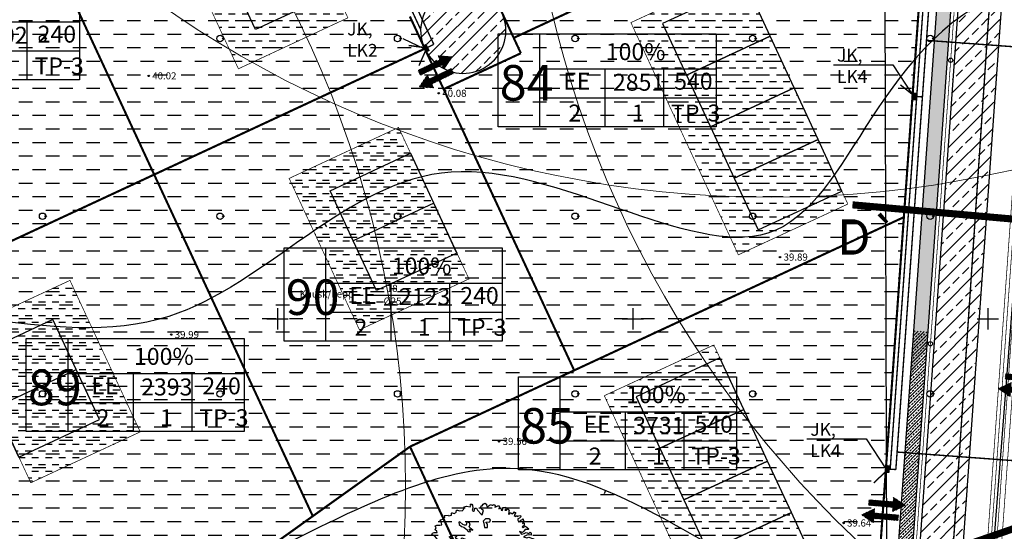
# Model space of a CAD drawing. Units: millimetres. Extents: x 545570 to 547568, y 6579842 to 6581051.
# Drawn here: x 546564 to 546702, y 6580320 to 6580392 of the extents above; entities that cross this region are included whole.
import ezdxf

# ---------------------------------------------------------------- set-up
doc = ezdxf.new("R2010")
doc.units = ezdxf.units.MM
doc.header["$LTSCALE"] = 0.5
doc.header["$PDMODE"] = 32
doc.header["$PDSIZE"] = 0.2
for name, pattern in [('ACAD_ISO02W100', [15, 12, -3]), ('ACAD_ISO03W100', [30, 12, -18]), ('ACAD_ISO10W100', [18, 12, -3, 0, -3]), ('kolvik', [1.25, 0.25, -1]), ('krkill', [2, 1, -1])]:
    doc.linetypes.add(name, pattern=pattern)
for name, color, linetype in [('+LIITUMISKILBID MÖLLUD', 240, 'Continuous'), ('+PR. GAAS', 130, 'G1'), ('-HOONESTUSALA', 7, 'Continuous'), ('-kergliiklustee', 7, 'Continuous'), ('-paarimelamumaa', 40, 'Continuous'), ('-poluhoone', 7, 'Continuous'), ('-PR. SIDE', 82, 'Side_1'), ('-PR. TANAVAVALG.', 1, 'PRvalgusti'), ('-PR.KANAL', 32, 'KANALISATSIOON_rajatav1'), ('-PR.MPKAABEL', 10, 'Kaabel_1'), ('-PR.VESI', 5, 'VEETRASS_rajatav1'), ('-ridaealmumaa', 24, 'Continuous'), ('-ROHEVÕRGUSTIK', 74, 'Continuous'), ('-UUSPOLUKRUNT', 240, 'Continuous'), ('AJILLUST', 7, 'Continuous'), ('ASKASVIT', 82, 'Continuous'), ('gaas', 4, 'Continuous'), ('Hights', 7, 'Continuous'), ('Isoh', 7, 'Continuous'), ('isoh1', 7, 'Continuous'), ('Nature', 7, 'Continuous'), ('Points', 7, 'Continuous'), ('puu', 7, 'Continuous'), ('Rohemaa raster', 92, 'Continuous'), ('SISSESÕIDUNOOLED', 7, 'Continuous'), ('tee', 2, 'Continuous'), ('tempel', 7, 'Continuous'), ('uus tee', 7, 'Continuous'), ('veekogu', 7, 'Continuous'), ('VK_D1', 100, 'KANALISATSIOON_drenaaz'), ('VK_Ks', 7, 'KANALISATSIOON_sadevesi'), ('VK_V1', 5, 'Continuous'), ('vork', 250, 'Continuous')]:
    doc.layers.add(name, color=color, linetype=linetype)
doc.layers.get('-ROHEVÕRGUSTIK').off()
doc.styles.add('ARIAL', font='ARIAL.TTF')
doc.styles.add('italicc', font='italicc.shx')
doc.styles.add('MERKA', font='ARIAL.TTF', dxfattribs={"height": 2.5})
doc.styles.add('ST', font='txt.shx')
doc.styles.add('swiss', font='swisscl.ttf', dxfattribs={"height": 1.6875})
doc.linetypes.add('G1', pattern='A,1,-0.5,["G1",MERKA,S=0.14,R=0,X=-0.15,Y=-0.14],-0.82,1', length=3.32)
doc.linetypes.add('Kaabel_1', pattern='A,10,-2,["W1",ST,S=1.5,R=0,X=0,Y=-0.75],-5,10', length=27)
doc.linetypes.add('KANALISATSIOON_drenaaz', pattern='A,12.7,-5.08,["D1",ARIAL,S=2.54,R=0,X=-2.54,Y=-1.27],-5.08', length=22.86)
doc.linetypes.add('KANALISATSIOON_rajatav1', pattern='A,12.7,-5.08,["K1",ARIAL,S=2.54,R=0,X=-2.54,Y=-1.27],-5.08', length=22.86)
doc.linetypes.add('KANALISATSIOON_sadevesi', pattern='A,12.7,-5.08,["Ks",ARIAL,S=2.54,R=0,X=-2.54,Y=-1.27],-5.08', length=22.86)
doc.linetypes.add('PRvalgusti', pattern='A,5,-1,["W1.1",Standard,S=1,R=0,X=-0.75,Y=-0.5],-2', length=8)
doc.linetypes.add('Side_1', pattern='A,10,-2,["S1",ST,S=1.5,R=0,X=0,Y=-0.75],-5,10', length=27)
doc.linetypes.add('VEETRASS_rajatav1', pattern='A,12.7,-5.08,["V1",ARIAL,S=2.54,R=0,X=-2.54,Y=-1.27],-5.08', length=22.86)
pattern_1 = [(45, (0, 0), (-0.449012806053, 0.449012806053), []), (45, (0.449, 0), (-0.449012806053, 0.449012806053), [0.3175, -0.15875])]

# ---------------------------------------------------------------- blocks, each defined once
blk = doc.blocks.new('16')
for p, q in [((0, 3), (0, -3)), ((-3, 0), (3, 0))]:
    blk.add_line(p, q)
blk = doc.blocks.new('kr')
at = {"layer": 'vork'}
blk.add_blockref('16', (0, 0), dxfattribs=at)
blk = doc.blocks.new('KM')
at = {"layer": 'puu'}
blk.add_circle((0, 0), 0.9, dxfattribs=at)
blk.add_point((0.9, 0), dxfattribs=at)
blk = doc.blocks.new('AS91015P')
at = {"layer": 'ASKASVIT'}
for p, q in [((-42, 0), (42, 0)), ((0, -42), (0, 42))]:
    blk.add_line(p, q, dxfattribs=at)
for points in [[(890, -19), (942, -59), (968, -84), (993, -73), (1015, -98), (986, -126), (954, -130), (932, -172), (903, -140), (868, -169), (858, -204), (932, -223), (915, -223), (950, -197), (982, -244), (968, -276), (929, -280), (897, -276), (878, -302), (861, -276), (832, -294), (843, -340), (890, -361), (900, -390), (929, -376), (925, -418), (907, -437), (871, -430), (839, -437), (804, -418), (786, -437), (782, -465), (743, -444), (708, -405), (654, -386), (608, -383), (569, -354), (586, -401), (647, -415), (625, -444), (647, -486), (672, -462), (721, -511), (750, -561), (797, -526), (814, -583), (779, -590), (743, -626), (761, -647), (721, -665), (701, -639), (679, -676), (629, -654), (593, -604), (547, -607), (540, -647), (579, -658), (637, -700), (611, -722), (633, -754), (625, -772), (579, -757), (576, -779), (586, -804), (561, -804), (532, -804), (519, -818), (494, -786), (487, -833), (512, -857), (473, -875), (458, -857), (412, -853), (390, -904), (416, -900), (422, -926), (369, -939), (355, -914), (316, -882), (298, -904), (279, -872), (251, -875), (251, -918), (291, -936), (269, -958), (237, -954), (215, -921), (183, -932), (159, -900), (119, -868), (141, -861), (112, -914), (62, -914), (48, -943), (73, -936), (90, -961), (80, -975), (-9, -1018), (-41, -971), (-45, -921), (-34, -900), (-62, -879), (-52, -836), (-66, -801), (-91, -779), (-109, -818), (-99, -861), (-134, -889), (-119, -911), (-105, -943), (-138, -1018), (-173, -982), (-202, -950), (-227, -971), (-251, -950), (-294, -978), (-330, -968), (-359, -926), (-330, -886), (-348, -847), (-330, -804), (-320, -772), (-340, -754), (-365, -804), (-387, -782), (-398, -808), (-391, -853), (-441, -853), (-490, -818), (-519, -853), (-541, -821), (-554, -793), (-590, -779), (-580, -757), (-586, -711), (-590, -686), (-580, -676), (-601, -651), (-644, -704), (-630, -737), (-694, -718), (-694, -676), (-726, -658), (-715, -619), (-690, -607), (-722, -575), (-758, -600), (-762, -600), (-782, -572), (-754, -547), (-782, -504), (-804, -508), (-822, -486), (-801, -476), (-797, -430), (-865, -447), (-865, -412), (-865, -376), (-886, -369), (-907, -354), (-911, -337), (-922, -280), (-932, -273), (-925, -265), (-904, -226), (-943, -216), (-961, -201), (-922, -180), (-886, -126), (-851, -126), (-804, -87), (-779, -112), (-779, -55), (-804, -27), (-840, -76), (-854, -55), (-897, -55), (-911, -87), (-947, -80), (-961, -66), (-1008, -37), (-976, -15), (-961, 37), (-1022, 52), (-1011, 109), (-964, 123), (-939, 116), (-925, 148), (-872, 155), (-865, 180), (-879, 202), (-911, 251), (-947, 263), (-968, 287), (-957, 316), (-925, 327), (-868, 330), (-872, 359), (-904, 391), (-886, 440), (-907, 476), (-875, 498), (-814, 491), (-775, 504), (-782, 548), (-819, 576), (-797, 612), (-743, 637), (-718, 676), (-726, 712), (-647, 719), (-644, 705), (-590, 715), (-590, 737), (-593, 765), (-583, 772), (-580, 772), (-541, 759), (-497, 783), (-501, 797), (-497, 833), (-476, 833), (-441, 815), (-376, 819), (-376, 830), (-359, 855), (-362, 872), (-352, 901), (-305, 922), (-237, 904), (-219, 944), (-237, 965), (-205, 965), (-191, 940), (-183, 875), (-195, 826), (-173, 808), (-151, 823), (-144, 872), (-116, 875), (-91, 830), (-26, 744), (-2, 722), (19, 819), (-9, 847), (-30, 887), (-26, 929), (-6, 926)], [(-6, 926), (12, 968), (48, 986), (77, 965), (77, 940), (84, 911), (102, 911), (134, 944), (176, 958), (183, 940), (201, 940), (223, 954), (244, 926), (240, 897), (255, 901), (294, 926), (319, 929), (326, 897), (316, 862), (355, 883), (358, 830), (387, 826), (394, 862), (394, 890), (433, 887), (444, 894), (451, 862), (433, 833), (461, 833), (490, 862), (512, 833), (505, 804), (505, 776), (500, 740), (526, 747), (540, 776), (565, 747), (597, 772), (608, 797), (618, 776), (643, 776), (625, 744), (608, 712), (640, 686), (654, 715), (665, 690), (697, 705), (729, 712), (736, 680), (711, 651), (682, 637), (682, 605), (697, 565), (711, 594), (740, 565), (740, 609), (768, 619), (775, 641), (786, 602), (797, 576), (775, 555), (772, 533), (800, 544), (804, 509), (804, 487), (782, 472), (765, 455), (782, 433), (804, 455), (826, 469), (861, 444), (893, 412), (878, 401), (822, 394), (793, 362), (772, 330), (711, 351), (750, 295), (804, 305), (843, 330), (890, 309), (915, 337), (939, 305), (939, 273), (897, 280), (854, 273), (790, 231), (854, 209), (890, 223), (964, 194), (982, 199), (993, 155), (954, 134), (907, 127), (893, 88), (861, 52), (897, 30), (964, 49), (993, 17), (971, -19), (936, -2), (890, -19)]]:
    blk.add_lwpolyline(points, dxfattribs=at)
for points in [[(-185, 382), (-208, 404), (-238, 434), (-253, 465), (-237, 494), (-245, 547), (-298, 569), (-305, 532), (-312, 495), (-342, 494), (-372, 509), (-432, 569), (-454, 562), (-447, 509), (-402, 465), (-357, 450), (-320, 412), (-305, 397), (-275, 352), (-237, 345), (-230, 352), (-253, 404)], [(59, 633), (17, 581), (28, 538), (38, 443), (101, 443), (101, 517), (69, 559), (144, 570), (154, 612), (122, 633)], [(-589, 158), (-615, 222), (-640, 234), (-563, 273), (-487, 247), (-525, 209), (-435, 158), (-385, 209), (-320, 171), (-448, 132), (-525, 145)], [(-611, -76), (-640, -106), (-655, -166), (-700, -166), (-730, -151), (-760, -166), (-760, -211), (-700, -225), (-611, -225), (-596, -286), (-626, -300), (-565, -330), (-506, -271), (-506, -196), (-536, -151), (-491, -136), (-446, -76), (-521, -61), (-580, -61)], [(662, -181), (630, -181), (587, -181), (556, -170), (545, -138), (503, -106), (450, -128), (471, -159), (492, -191), (471, -213), (439, -223), (355, -223), (345, -244), (387, -275), (450, -275), (492, -254), (545, -254), (566, -254), (619, -265), (651, -244), (651, -234), (598, -213)], [(-416, -540), (-431, -525), (-461, -525), (-476, -555), (-491, -599), (-476, -614), (-416, -614), (-401, -570), (-342, -570), (-327, -525), (-371, -495)], [(-4, -619), (9, -555), (-16, -491), (9, -465), (34, -453), (47, -517), (111, -568), (150, -504), (201, -542), (150, -580), (111, -619), (137, -670), (150, -708), (47, -708), (34, -632)]]:
    blk.add_lwpolyline(points, close=True, dxfattribs=at)
blk = doc.blocks.new('PUU3')
at = {"layer": 'AJILLUST'}
blk.add_blockref('AS91015P', (3, 1), dxfattribs=at)
blk = doc.blocks.new('SISSESÕIDUNOOLED')
at = {"layer": 'SISSESÕIDUNOOLED', "ltscale": 1.5}
h = blk.add_hatch(dxfattribs=at)
h.set_pattern_fill('ANSI37', color=2, scale=0.05, style=0)
h.set_pattern_definition([(45, (0, 0), (-0.1122532015134, 0.1122532015134), []), (135, (0, 0), (-0.1122532015134, -0.1122532015134), [])])
h.paths.add_polyline_path([(545882.8, 6580511.71), (545883.58, 6580511.71), (545882.32, 6580513.89), (545881.07, 6580511.71), (545881.85, 6580511.71), (545881.85, 6580507.42), (545882.8, 6580507.42)])
h.paths.add_polyline_path([(545885.05, 6580512.81), (545884.1, 6580512.81), (545884.1, 6580508.52), (545883.32, 6580508.52), (545884.58, 6580506.35), (545885.83, 6580508.52), (545885.05, 6580508.52)])
at = {"layer": 'SISSESÕIDUNOOLED', "ltscale": 1.5, "const_width": 0.1}
for points in [[(545881.85, 6580507.42), (545881.85, 6580511.71), (545881.07, 6580511.71), (545882.32, 6580513.89), (545883.58, 6580511.71), (545882.8, 6580511.71), (545882.8, 6580507.42), (545881.85, 6580507.42)], [(545884.1, 6580512.81), (545884.1, 6580508.52), (545883.32, 6580508.52), (545884.58, 6580506.35), (545885.83, 6580508.52), (545885.05, 6580508.52), (545885.05, 6580512.81), (545884.1, 6580512.81)]]:
    blk.add_lwpolyline(points, dxfattribs=at)

msp = doc.modelspace()

# ---------------------------------------------------------------- hatches: boundary and pattern name
at = {"layer": '-kergliiklustee', "ltscale": 1.5}
h = msp.add_hatch(dxfattribs=at)
h.set_pattern_fill('ANSI33', color=30, scale=0.1, style=0)
h.set_pattern_definition(pattern_1)
h.paths.add_polyline_path([(546692.32, 6580451.63), (546691.19, 6580449.51), (546695.78, 6580441, -0.142413), (546696.07, 6580439.63), (546695.15, 6580426.71), (546697.47, 6580431.05), (546698.06, 6580439.34, 0.142413), (546697.47, 6580442.07)])
h.paths.add_polyline_path([(546698.09, 6580425.74), (546698.06, 6580425.74, -0.404934), (546697.16, 6580426.81), (546697.47, 6580431.05), (546695.15, 6580426.71), (546693.47, 6580403.2), (546695.79, 6580407.54), (546696.84, 6580422.32, -0.414214), (546697.91, 6580423.24)])
h.paths.add_polyline_path([(546695.79, 6580407.54), (546693.47, 6580403.2), (546691.31, 6580372.9), (546693.63, 6580377.24)])
h.paths.add_polyline_path([(546693.63, 6580377.24), (546691.31, 6580372.9), (546689.09, 6580341.79), (546691.41, 6580346.13)])
h = msp.add_hatch(dxfattribs=at)
h.set_pattern_fill('ANSI33', color=30, scale=0.1, style=0)
h.set_pattern_definition(pattern_1)
h.paths.add_polyline_path([(546691.55, 6580348.18), (546689.56, 6580348.33), (546688.11, 6580328.09, 0.004681), (546689.97, 6580325.98)])
h = msp.add_hatch(dxfattribs=at)
h.set_pattern_fill('ANSI33', color=30, scale=0.1, style=0)
h.set_pattern_definition(pattern_1)
edge = h.paths.add_edge_path()
edge.add_arc((546801.68, 6580426.08), 150, 220.7898, 221.8626, ccw=False)
edge.add_line((546688.11, 6580328.09), (546687.83, 6580324.14))
edge.add_line((546687.83, 6580324.14), (546688.39, 6580323.75))
edge.add_line((546688.39, 6580323.75), (546687.78, 6580323.46))
edge.add_line((546687.78, 6580323.46), (546686.62, 6580307.17))
edge.add_line((546686.62, 6580307.17), (546686.62, 6580306.7))
edge.add_spline(control_points=[(546686.62, 6580306.7), (546687.26, 6580306.53), (546687.91, 6580306.37), (546688.56, 6580306.22)], knot_values=[589.91297, 589.91297, 589.91297, 589.91297, 591.906183, 591.906183, 591.906183, 591.906183], degree=3, periodic=0)
edge.add_line((546688.56, 6580306.22), (546689.97, 6580325.98))
edge = h.paths.add_edge_path()
edge.add_spline(control_points=[(546688.56, 6580306.22), (546687.91, 6580306.37), (546687.26, 6580306.53), (546686.62, 6580306.7)], knot_values=[589.91297, 589.91297, 589.91297, 589.91297, 591.906183, 591.906183, 591.906183, 591.906183], degree=3, periodic=0)
edge.add_line((546686.62, 6580306.7), (546686.62, 6580304.7))
edge.add_spline(control_points=[(546686.62, 6580304.7), (546687.09, 6580304.64), (546687.55, 6580304.58), (546688.02, 6580304.52)], knot_values=[397.997509, 397.997509, 397.997509, 397.997509, 399.414685, 399.414685, 399.414685, 399.414685], degree=3, periodic=0)
edge.add_line((546688.02, 6580304.52), (546688.45, 6580304.67))
edge.add_line((546688.45, 6580304.67), (546688.56, 6580306.22))
edge = h.paths.add_edge_path()
edge.add_spline(control_points=[(546688.43, 6580304.47), (546688.29, 6580304.49), (546688.16, 6580304.5), (546688.02, 6580304.52)], knot_values=[399.414685, 399.414685, 399.414685, 399.414685, 399.829788, 399.829788, 399.829788, 399.829788], degree=3, periodic=0)
edge.add_line((546688.02, 6580304.52), (546686.62, 6580304.04))
edge.add_line((546686.62, 6580304.04), (546686.62, 6580301.87))
edge.add_arc((546703.05, 6580290.47), 20, 137.071, 145.2296, ccw=False)
edge.add_line((546688.4, 6580304.09), (546688.43, 6580304.47))
at = {"layer": '-paarimelamumaa', "ltscale": 1.5}
h = msp.add_hatch(dxfattribs=at)
h.set_pattern_fill('DASH', color=256, scale=0.6, style=0)
h.paths.add_polyline_path([(546648.15, 6580445.42), (546614.54, 6580429.79), (546633.25, 6580389.53), (546666.86, 6580405.15)])
h = msp.add_hatch(dxfattribs=at)
h.set_pattern_fill('DASH', color=256, scale=0.6, style=0)
h.paths.add_polyline_path([(546603.66, 6580424.74), (546565.54, 6580407.02), (546582.61, 6580370.3), (546620.72, 6580388.01), (546618.62, 6580392.54)])
h = msp.add_hatch(dxfattribs=at)
h.set_pattern_fill('DASH', color=256, scale=0.3, style=0)
h.paths.add_polyline_path([(546599.98, 6580413.66), (546584.57, 6580406.49), (546594.47, 6580385.18), (546609.89, 6580392.35)])
h = msp.add_hatch(dxfattribs=at)
h.set_pattern_fill('DASH', color=256, scale=0.6, style=0)
h.paths.add_polyline_path([(546565.54, 6580407.02), (546527.42, 6580389.3), (546544.49, 6580352.58), (546582.61, 6580370.3)])
h = msp.add_hatch(dxfattribs=at)
h.set_pattern_fill('DASH', color=256, scale=0.6, style=0)
h.paths.add_polyline_path([(546620.72, 6580388.01), (546582.61, 6580370.3), (546604.95, 6580322.24), (546618.64, 6580332.02), (546641.76, 6580342.75)])
h = msp.add_hatch(dxfattribs=at)
h.set_pattern_fill('DASH', color=256, scale=0.3, style=0)
h.set_pattern_definition([(0, (17.0496, -36.7319), (0.9525, 0.9525), [0.9525, -0.9525])])
h.paths.add_polyline_path([(546617.03, 6580376.93), (546601.62, 6580369.76), (546611.52, 6580348.45), (546626.94, 6580355.62)])
h = msp.add_hatch(dxfattribs=at)
h.set_pattern_fill('DASH', color=256, scale=0.6, style=0)
h.paths.add_polyline_path([(546582.61, 6580370.3), (546544.49, 6580352.58), (546570.15, 6580297.38), (546604.95, 6580322.24)])
h = msp.add_hatch(dxfattribs=at)
h.set_pattern_fill('DASH', color=256, scale=0.3, style=0)
h.set_pattern_definition([(0, (17.0695, -36.7227), (0.9525, 0.9525), [0.9525, -0.9525])])
h.paths.add_polyline_path([(546570.75, 6580355.41), (546555.33, 6580348.25), (546565.24, 6580326.94), (546580.65, 6580334.1)])
at = {"layer": '-ridaealmumaa', "ltscale": 1.5}
h = msp.add_hatch(dxfattribs=at)
h.set_pattern_fill('DASH', color=256, scale=0.6, style=0)
h.paths.add_polyline_path([(546691.38, 6580409.03), (546684.7, 6580405.92), (546681.83, 6580412.11), (546633.25, 6580389.53), (546634.25, 6580387.37), (546623.37, 6580382.32), (546641.76, 6580342.75), (546688.19, 6580364.31), (546689.05, 6580376.33)])
h = msp.add_hatch(dxfattribs=at)
h.set_pattern_fill('DASH', color=256, scale=0.3, style=0)
h.paths.add_polyline_path([(546665.18, 6580398.82), (546649.75, 6580391.68), (546664.88, 6580359.01), (546680.3, 6580366.15)])
h = msp.add_hatch(dxfattribs=at)
h.set_pattern_fill('DASH', color=256, scale=0.6, style=0)
h.paths.add_polyline_path([(546685.91, 6580332.42), (546688.19, 6580364.31), (546618.64, 6580332.02), (546645.19, 6580274.9), (546683.06, 6580292.43)])
h = msp.add_hatch(dxfattribs=at)
h.set_pattern_fill('DASH', color=256, scale=0.3, style=0)
h.paths.add_polyline_path([(546661.43, 6580346.33), (546646, 6580339.19), (546661.13, 6580306.52), (546676.56, 6580313.66)])
at = {"layer": 'Rohemaa raster', "ltscale": 1.5}
h = msp.add_hatch(dxfattribs=at)
h.set_pattern_fill('DASH', color=256, scale=0.6, style=0)
h.paths.add_polyline_path([(546618.64, 6580332.02), (546570.15, 6580297.38), (546571.31, 6580294.88), (546558.1, 6580288.77), (546544.5, 6580279.06), (546556.56, 6580252.96), (546637.91, 6580290.56)])
at = {"layer": 'uus tee', "ltscale": 1.5}
h = msp.add_hatch(dxfattribs=at)
h.set_pattern_fill('ANSI33', color=253, scale=0.4, style=0)
h.paths.add_polyline_path([(546593.3, 6580466.23, -0.087836), (546592.94, 6580467.58), (546572.47, 6580467.58), (546570.24, 6580466.54), (546570.24, 6580459.93), (546582.91, 6580465.81, -0.414214), (546588.22, 6580463.87), (546600.18, 6580438.14), (546605.19, 6580440.66)])
h.paths.add_polyline_path([(546605.19, 6580440.66), (546600.18, 6580438.14), (546606.65, 6580424.23), (546612.82, 6580424.23)])
h.paths.add_polyline_path([(546612.82, 6580424.23), (546606.65, 6580424.23), (546620.93, 6580393.5, 0.220196), (546620.51, 6580388.48), (546620.94, 6580387.55, 0.268747), (546626.14, 6580384.54, 1.000007), (546626.14, 6580396.54, 0.018411), (546625.7, 6580396.52)])
h = msp.add_hatch(dxfattribs=at)
h.set_pattern_fill('ANSI33', color=253, scale=0.4, style=0)
h.paths.add_polyline_path([(546703.84, 6580422, -0.065777), (546704.05, 6580423.03), (546696.95, 6580409.71), (546694.78, 6580379.41), (546701.73, 6580392.43)])
h.paths.add_polyline_path([(546701.73, 6580392.43), (546694.78, 6580379.41), (546692.56, 6580348.3), (546699.51, 6580361.33)])
h.paths.add_polyline_path([(546699.51, 6580361.33), (546692.56, 6580348.3), (546691.13, 6580328.22), (546696.96, 6580325.7)])
edge = h.paths.add_edge_path()
edge.add_line((546688.55, 6580292.04), (546694.64, 6580291.6))
edge.add_line((546694.64, 6580291.6), (546695.39, 6580302.21))
edge.add_arc((546699.34, 6580302.84), 4, 175.9166, 189.0829, ccw=False)
edge.add_line((546695.35, 6580303.13), (546696.96, 6580325.7))
edge.add_line((546696.96, 6580325.7), (546691.13, 6580328.22))
edge.add_line((546691.13, 6580328.22), (546688.55, 6580292.04))

# ---------------------------------------------------------------- linework, layer by layer
at = {"layer": '+LIITUMISKILBID MÖLLUD', "ltscale": 1.5}
for p, q in [((546617.63, 6580389.45), (546620.7, 6580388)), ((546678.29, 6580385.76), (546686.62, 6580385.76)), ((546686.62, 6580385.76), (546689.42, 6580381.54)), ((546674.53, 6580333.12), (546682.86, 6580333.12)), ((546682.86, 6580333.12), (546685.66, 6580328.9))]:
    msp.add_line(p, q, dxfattribs=at)
at = {"layer": '+LIITUMISKILBID MÖLLUD', "ltscale": 1.5, "const_width": 0.2}
for points in [[(546621.01, 6580388.13), (546621.97, 6580388.61)], [(546689.73, 6580381.29), (546690.8, 6580381.23)], [(546685.99, 6580328.86), (546687.06, 6580328.8)]]:
    msp.add_lwpolyline(points, dxfattribs=at)
at = {"layer": '+PR. GAAS', "linetype": 'G1', "ltscale": 6, "const_width": 0.1}
msp.add_lwpolyline([(546694.48, 6580241.76), (546708.85, 6580443.09)], dxfattribs=at)
at = {"layer": '-HOONESTUSALA', "linetype": 'ACAD_ISO10W100', "ltscale": 0.5, "const_width": 0.1}
for points in [[(546599.98, 6580413.66), (546609.89, 6580392.35), (546594.47, 6580385.18), (546584.57, 6580406.49), (546599.98, 6580413.66)], [(546665.18, 6580398.82), (546649.75, 6580391.68), (546664.88, 6580359.01), (546680.3, 6580366.15)], [(546666.02, 6580397.01), (546665.18, 6580398.82), (546680.3, 6580366.15)], [(546617.03, 6580376.93), (546626.94, 6580355.62), (546611.52, 6580348.45), (546601.62, 6580369.76), (546617.03, 6580376.93)], [(546555.33, 6580348.25), (546565.24, 6580326.94), (546580.65, 6580334.1), (546570.75, 6580355.41), (546555.33, 6580348.25)], [(546661.43, 6580346.33), (546646, 6580339.19), (546661.13, 6580306.52), (546676.56, 6580313.66)], [(546662.27, 6580344.52), (546661.43, 6580346.33), (546676.56, 6580313.66)]]:
    msp.add_lwpolyline(points, dxfattribs=at)
at = {"layer": '-kergliiklustee', "ltscale": 1.5}
for points in [[(546592.91, 6580467.15), (546662.6, 6580499.55, -0.396901), (546664.55, 6580498.9), (546695.78, 6580441, -0.142413), (546696.07, 6580439.63), (546686.18, 6580300.98)], [(546697.94, 6580423.24, 0.423554), (546696.84, 6580422.32), (546688.35, 6580303.39)]]:
    msp.add_lwpolyline(points, format="xyb", dxfattribs=at)
at = {"layer": '-poluhoone', "ltscale": 8}
for points in [[(546608.2, 6580395.97), (546604.94, 6580403), (546593.6, 6580397.73), (546590.33, 6580404.76), (546601.67, 6580410.03), (546608.2, 6580395.97), (546596.87, 6580390.71), (546593.6, 6580397.73)], [(546608.2, 6580395.97), (546604.94, 6580403), (546593.6, 6580397.73), (546590.33, 6580404.76), (546601.67, 6580410.03), (546608.2, 6580395.97), (546596.87, 6580390.71), (546593.6, 6580397.73)], [(546625.25, 6580359.24), (546621.98, 6580366.27), (546610.65, 6580361), (546607.38, 6580368.03), (546618.72, 6580373.3), (546625.25, 6580359.24), (546613.92, 6580353.97), (546610.65, 6580361)], [(546563.55, 6580330.56), (546560.28, 6580337.59), (546571.62, 6580342.86), (546568.35, 6580349.89), (546557.02, 6580344.62), (546563.55, 6580330.56), (546574.89, 6580335.83), (546571.62, 6580342.86)]]:
    msp.add_lwpolyline(points, dxfattribs=at)
for points in [[(546657.58, 6580384.28), (546669.38, 6580389.75), (546666.02, 6580397.01), (546654.22, 6580391.54)], [(546660.94, 6580377.02), (546672.74, 6580382.49), (546669.38, 6580389.75), (546657.58, 6580384.28)], [(546664.3, 6580369.77), (546676.1, 6580375.23), (546672.74, 6580382.49), (546660.94, 6580377.02)], [(546667.67, 6580362.51), (546679.46, 6580367.97), (546676.1, 6580375.23), (546664.3, 6580369.77)], [(546653.83, 6580331.79), (546665.63, 6580337.26), (546662.27, 6580344.52), (546650.47, 6580339.05)], [(546657.2, 6580324.53), (546668.99, 6580330), (546665.63, 6580337.26), (546653.83, 6580331.79)], [(546660.56, 6580317.27), (546672.35, 6580322.74), (546668.99, 6580330), (546657.2, 6580324.53)], [(546663.92, 6580310.01), (546675.71, 6580315.48), (546672.35, 6580322.74), (546660.56, 6580317.27)]]:
    msp.add_lwpolyline(points, close=True, dxfattribs=at)
at = {"layer": '-PR. SIDE', "const_width": 0.2}
for points in [[(546611.19, 6580594.42), (546694.19, 6580439.94), (546686.26, 6580328.85)], [(546586.88, 6580462.26), (546620.15, 6580390.68)]]:
    msp.add_lwpolyline(points, dxfattribs=at)
at = {"layer": '-PR. TANAVAVALG.', "linetype": 'PRvalgusti', "const_width": 0.1}
msp.add_lwpolyline([(546688.88, 6580303.68), (546698.67, 6580440.9)], dxfattribs=at)
at = {"layer": '-PR. TANAVAVALG.', "ltscale": 1.5}
for centre in [(546694.78, 6580386.39), (546691.93, 6580346.49)]:
    msp.add_circle(centre, 0.3, dxfattribs=at)
at = {"layer": '-PR.KANAL', "linetype": 'KANALISATSIOON_rajatav1', "const_width": 0.1}
msp.add_lwpolyline([(546700.2, 6580293.79), (546710.43, 6580437.03)], dxfattribs=at)
at = {"layer": '-PR.MPKAABEL', "linetype": 'Kaabel_1', "ltscale": 0.9, "const_width": 0.2}
for points in [[(546611.89, 6580594.82), (546695.01, 6580440.12), (546687.06, 6580328.8)], [(546587.27, 6580463.32), (546621.99, 6580388.62)], [(546703.5, 6580330.06), (546687.24, 6580331.26)]]:
    msp.add_lwpolyline(points, dxfattribs=at)
at = {"layer": '-PR.MPKAABEL', "ltscale": 1.5}
for points, const_width in [([(546621.25, 6580387.64), (546620.76, 6580388.62)], 0.4), ([(546707.64, 6580387.99), (546691.38, 6580389.18)], 0.2), ([(546621.01, 6580388.13), (546618.45, 6580388.46)], 0.2), ([(546621.01, 6580388.13), (546619.9, 6580385.62)], 0.2), ([(546689.73, 6580381.29), (546687.7, 6580382.93)], 0.2), ([(546689.71, 6580380.74), (546689.76, 6580381.84)], 0.4), ([(546685.96, 6580328.31), (546686.01, 6580329.41)], 0.4), ([(546685.99, 6580328.86), (546683.95, 6580326.91)], 0.2)]:
    msp.add_lwpolyline(points, dxfattribs=dict(at, const_width=const_width))
at = {"layer": '-PR.VESI', "linetype": 'VEETRASS_rajatav1', "const_width": 0.1}
msp.add_lwpolyline([(546709.36, 6580443.2), (546694.17, 6580230.36), (546957.64, 6580237.55)], dxfattribs=at)
at = {"layer": '-UUSPOLUKRUNT', "ltscale": 8, "const_width": 0.3}
for points in [[(546634.25, 6580387.37), (546597.47, 6580466.52)], [(546604.95, 6580322.24), (546548.47, 6580443.74)], [(546683.06, 6580292.43), (546685.91, 6580332.42), (546689.05, 6580376.33), (546693.58, 6580439.81)], [(546633.25, 6580389.53), (546691.94, 6580416.81)], [(546618.62, 6580392.54), (546641.76, 6580342.75)], [(546544.49, 6580352.58), (546620.7, 6580388)], [(546634.25, 6580387.37), (546623.37, 6580382.32)], [(546618.64, 6580332.02), (546688.19, 6580364.31)], [(546618.64, 6580332.02), (546544.5, 6580279.06)], [(546618.64, 6580332.02), (546645.19, 6580274.9)]]:
    msp.add_lwpolyline(points, dxfattribs=at)
at = {"layer": '-UUSPOLUKRUNT', "color": 250, "linetype": 'ACAD_ISO02W100', "ltscale": 1.5, "const_width": 1}
msp.add_lwpolyline([(546680.95, 6580366.04), (546713.7, 6580363.14)], dxfattribs=at)
at = {"layer": 'gaas', "linetype": 'ACAD_ISO02W100', "ltscale": 5, "const_width": 1}
msp.add_lwpolyline([(546166.06, 6580138.17), (546559.79, 6580270.85), (547082.27, 6580451.13), (547177.09, 6580458.04)], dxfattribs=at)
at = {"layer": 'Isoh', "color": 7}
msp.add_line((546646.18, 6580325.85), (546645.96, 6580325.4), dxfattribs=at)
for points, knots in [([(546785.58, 6580463.68), (546779.7, 6580463.48), (546759.89, 6580461.52), (546728.63, 6580475.1), (546689.51, 6580463.47), (546660.84, 6580434.56), (546622.86, 6580400.55), (546573.87, 6580415.48), (546543.76, 6580391.76), (546513.4, 6580388.93), (546492.2, 6580392.21), (546471.45, 6580391.58), (546467.13, 6580369.32), (546446.51, 6580350.16), (546422.58, 6580356.05), (546399.21, 6580353.48), (546397.21, 6580333.08), (546387.53, 6580328.43), (546383.74, 6580326.87)], [302.995088, 302.995088, 302.995088, 302.995088, 320.561608, 364.302485, 398.611801, 435.152265, 487.52744, 538.890772, 567.981348, 596.498339, 626.480988, 635.659655, 652.959711, 683.894605, 709.159681, 725.234759, 745.541955, 757.452745, 757.452745, 757.452745, 757.452745]), ([(546770.98, 6580301.67), (546768.74, 6580301.54), (546749.2, 6580300.39), (546716.88, 6580301.96), (546671.78, 6580307.27), (546638.14, 6580336.99), (546600.43, 6580317.78), (546567.95, 6580302.55), (546532.79, 6580284.05), (546488.92, 6580271.13), (546446.75, 6580289.67), (546427.04, 6580270.78), (546420.62, 6580266.27)], [507.119639, 507.119639, 507.119639, 507.119639, 513.988543, 566.915838, 602.838208, 650.135082, 682.256485, 718.40593, 760.765614, 800.56291, 853.441415, 876.3226, 876.3226, 876.3226, 876.3226])]:
    msp.add_open_spline(points, degree=3, knots=knots, dxfattribs=at)
at = {"layer": 'isoh1', "color": 7}
msp.add_line((546606.59, 6580363.36), (546606.86, 6580362.94), dxfattribs=at)
msp.add_open_spline([(546784.19, 6580430.72), (546781.93, 6580431.58), (546768.06, 6580437.61), (546752.18, 6580458.97), (546711.16, 6580457.98), (546711.07, 6580432.45), (546704.14, 6580412.95), (546734.52, 6580399.91), (546685.16, 6580399.72), (546678.66, 6580344), (546621.11, 6580384.67), (546585.24, 6580337.24), (546531.85, 6580362.31), (546496.16, 6580325.56), (546451.98, 6580315.14), (546412.1, 6580329.48), (546396.19, 6580315.37), (546392.55, 6580311.06)], degree=3, knots=[287.545599, 287.545599, 287.545599, 287.545599, 294.922371, 334.242055, 364.707953, 383.504408, 402.610042, 420.431886, 440.204038, 490.51461, 535.935467, 580.597584, 633.254841, 677.258694, 718.643992, 767.450948, 783.989184, 783.989184, 783.989184, 783.989184], dxfattribs=at)
at = {"layer": 'Nature', "color": 7}
msp.add_line((546612.8, 6580353.32), (546620.77, 6580353.32), dxfattribs=at)
at = {"layer": 'Nature', "color": 7, "linetype": 'kolvik'}
msp.add_spline([(546428.43, 6580361.09), (546425.83, 6580346.84), (546434.83, 6580296.7), (546422.59, 6580252.92), (546449.65, 6580231.67), (546481.87, 6580247.77), (546521.82, 6580271.59), (546599.14, 6580285.75), (546619.76, 6580297.98), (546668.09, 6580306.35), (546698.38, 6580303.13)], degree=3, dxfattribs=at)
at = {"layer": 'Points', "color": 7}
for p in [(546581.84, 6580384.19), (546622.69, 6580381.74), (546670.75, 6580358.69), (546585.01, 6580347.79), (546631.19, 6580332.76), (546679.69, 6580321.28)]:
    msp.add_point(p, dxfattribs=at)
at = {"layer": 'tee', "color": 7, "linetype": 'krkill'}
msp.add_open_spline([(546418.44, 6580375.37), (546419.64, 6580377.09), (546420.84, 6580378.8), (546423.03, 6580382.02), (546424.02, 6580383.52), (546425.65, 6580386.16), (546426.32, 6580387.28), (546427.58, 6580389.55), (546428.19, 6580390.69), (546429.95, 6580394.18), (546431.05, 6580396.57), (546432.81, 6580400.45), (546433.47, 6580401.91), (546434.56, 6580404.27), (546434.97, 6580405.16), (546435.82, 6580406.94), (546436.27, 6580407.84), (546437.68, 6580410.48), (546438.72, 6580412.19), (546440.62, 6580414.53), (546441.33, 6580415.29), (546442.64, 6580416.45), (546443.22, 6580416.89), (546444.42, 6580417.68), (546445.06, 6580418.03), (546447.68, 6580419.26), (546449.83, 6580419.8), (546453.3, 6580420.33), (546454.59, 6580420.45), (546459.32, 6580420.73), (546462.67, 6580420.62), (546469.22, 6580420.33), (546472.41, 6580420.14), (546476.98, 6580420.17), (546478.43, 6580420.22), (546481, 6580420.45), (546482.13, 6580420.6), (546484.39, 6580421), (546485.52, 6580421.25), (546488.91, 6580422.12), (546491.19, 6580422.85), (546495.18, 6580424.23), (546496.88, 6580424.86), (546499.96, 6580425.96), (546501.33, 6580426.44), (546504.07, 6580427.36), (546505.44, 6580427.8), (546509.56, 6580429.08), (546512.3, 6580429.87), (546518.98, 6580431.72), (546522.9, 6580432.75), (546529.32, 6580434.5), (546531.82, 6580435.2), (546536.39, 6580436.57), (546538.47, 6580437.23), (546542.14, 6580438.48), (546543.73, 6580439.06), (546546.91, 6580440.28), (546548.49, 6580440.93), (546553.21, 6580442.91), (546556.35, 6580444.3), (546561.31, 6580446.45), (546563.12, 6580447.22), (546567.94, 6580449.17), (546570.95, 6580450.3), (546576.98, 6580452.49), (546579.99, 6580453.56), (546585.58, 6580455.63), (546588.16, 6580456.62), (546593.26, 6580458.74), (546595.78, 6580459.87), (546603.23, 6580463.48), (546608.05, 6580466.19), (546614.32, 6580470.32), (546615.97, 6580471.47), (546619.21, 6580473.85), (546620.8, 6580475.09), (546625.52, 6580478.89), (546628.59, 6580481.54), (546632.06, 6580484.56), (546632.45, 6580484.9), (546633.04, 6580485.39)], degree=3, knots=[0, 0, 0, 0, 6.242534, 6.242534, 11.700272, 11.700272, 15.71157, 15.71157, 19.722868, 19.722868, 27.745464, 27.745464, 32.467323, 32.467323, 35.265321, 35.265321, 38.063319, 38.063319, 43.659314, 43.659314, 46.624806, 46.624806, 48.669292, 48.669292, 50.713777, 50.713777, 56.88748, 56.88748, 60.48248, 60.48248, 70.175779, 70.175779, 79.869079, 79.869079, 84.416203, 84.416203, 88.038163, 88.038163, 91.660124, 91.660124, 98.904045, 98.904045, 104.289749, 104.289749, 108.557281, 108.557281, 112.824814, 112.824814, 121.359879, 121.359879, 133.58083, 133.58083, 141.388098, 141.388098, 147.974646, 147.974646, 153.124935, 153.124935, 158.275224, 158.275224, 168.575802, 168.575802, 174.45441, 174.45441, 184.05786, 184.05786, 193.66131, 193.66131, 201.99388, 201.99388, 210.32645, 210.32645, 226.991591, 226.991591, 233.095507, 233.095507, 239.199423, 239.199423, 251.407256, 251.407256, 252.971169, 252.971169, 252.971169, 252.971169], dxfattribs=at)
at = {"layer": 'tee', "color": 7}
msp.add_spline([(546420.46, 6580373.75), (546428.81, 6580386.48), (546436.74, 6580402.94), (546445.37, 6580415.24), (546457.5, 6580417.95), (546483.3, 6580418.3), (546502.87, 6580424.38), (546529.04, 6580431.94), (546545.13, 6580436.97), (546566.96, 6580446.1), (546591.76, 6580455.43), (546617.73, 6580469.58), (546634.35, 6580483.14)], degree=3, dxfattribs=at)
at = {"layer": 'tempel', "ltscale": 1.5}
msp.add_line((546685.44, 6580410.24), (546686.62, 6580072.33), dxfattribs=at)
at = {"layer": 'tempel', "ltscale": 0.5}
for p, q in [((546547.23, 6580391.8), (546572.09, 6580391.8)), ((546636.87, 6580390.12), (546636.87, 6580377.01)), ((546636.87, 6580385.19), (546661.74, 6580385.19)), ((546606.75, 6580359.97), (546606.75, 6580346.86)), ((546606.75, 6580355.03), (546631.61, 6580355.03)), ((546570.43, 6580347.25), (546570.43, 6580334.14)), ((546570.43, 6580342.32), (546595.3, 6580342.32)), ((546639.74, 6580341.86), (546639.74, 6580328.75)), ((546639.74, 6580336.93), (546664.61, 6580336.93))]:
    msp.add_line(p, q, dxfattribs=at)
at = {"layer": 'tempel', "ltscale": 0.5, "flags": 128}
for points in [[(546572.09, 6580383.63), (546541.4, 6580383.63), (546541.4, 6580396.74), (546572.09, 6580396.74), (546572.09, 6580383.63)], [(546564.7, 6580391.8), (546564.7, 6580383.63)], [(546661.74, 6580377.01), (546631.04, 6580377.01), (546631.04, 6580390.12), (546661.74, 6580390.12), (546661.74, 6580377.01)], [(546547.23, 6580387.72), (546572.09, 6580387.72)], [(546646.07, 6580385.19), (546646.07, 6580377.01)], [(546654.34, 6580385.19), (546654.34, 6580377.01)], [(546636.87, 6580381.1), (546661.74, 6580381.1)], [(546631.61, 6580346.86), (546600.92, 6580346.86), (546600.92, 6580359.97), (546631.61, 6580359.97), (546631.61, 6580346.86)], [(546615.94, 6580355.03), (546615.94, 6580346.86)], [(546624.22, 6580355.03), (546624.22, 6580346.86)], [(546606.75, 6580350.94), (546631.61, 6580350.94)], [(546595.3, 6580334.14), (546564.6, 6580334.14), (546564.6, 6580347.25), (546595.3, 6580347.25), (546595.3, 6580334.14)], [(546579.63, 6580342.32), (546579.63, 6580334.14)], [(546587.9, 6580342.32), (546587.9, 6580334.14)], [(546664.61, 6580328.75), (546633.91, 6580328.75), (546633.91, 6580341.86), (546664.61, 6580341.86), (546664.61, 6580328.75)], [(546570.43, 6580338.23), (546595.3, 6580338.23)], [(546648.94, 6580336.93), (546648.94, 6580328.75)], [(546657.21, 6580336.93), (546657.21, 6580328.75)], [(546639.74, 6580332.84), (546664.61, 6580332.84)]]:
    msp.add_lwpolyline(points, dxfattribs=at)
at = {"layer": 'uus tee', "ltscale": 1.5}
for points in [[(546625.7, 6580396.52), (546593.3, 6580466.23, -0.414214), (546595.24, 6580471.55), (546661.77, 6580502.47, -0.396901), (546666.97, 6580500.74), (546698.49, 6580442.29, -0.142413), (546699.08, 6580439.56), (546689.39, 6580303.91)], [(546695.44, 6580302.88), (546703.94, 6580421.99, -0.423554), (546708.35, 6580425.69), (546879.8, 6580407.95, -0.414214), (546883.37, 6580403.56), (546883.01, 6580400.03, 0.033082), (546882.96, 6580398.7), (546887.28, 6580250.71)]]:
    msp.add_lwpolyline(points, format="xyb", dxfattribs=at)
msp.add_arc((546626.14, 6580390.54), 6, 150.3579, 94.6659, dxfattribs=at)
at = {"layer": 'veekogu', "color": 7}
msp.add_line((546706.4, 6580390.22), (546698.01, 6580282.2), dxfattribs=at)
at = {"layer": 'VK_D1', "const_width": 0.2}
msp.add_lwpolyline([(546618.94, 6580600.3), (546703.53, 6580443.22), (546689.17, 6580229)], dxfattribs=at)
at = {"layer": 'VK_Ks', "const_width": 0.1}
msp.add_lwpolyline([(546699.46, 6580293.32), (546709.68, 6580436.4)], dxfattribs=at)
at = {"layer": 'VK_V1', "color": 141, "lineweight": 0, "ltscale": 1.5}
for centre in [(546669.51, 6580517.1), (546784.59, 6580427.85), (546468.02, 6580326.4)]:
    msp.add_circle(centre, 150, dxfattribs=at)

# ---------------------------------------------------------------- block references
at = {"layer": '-ROHEVÕRGUSTIK', "color": 70, "linetype": 'ACAD_ISO03W100', "ltscale": 1.5, "xscale": 0.007340170769613984, "yscale": 0.00628632433307767, "zscale": 0.007340170769613984}
msp.add_blockref('PUU3', (546628.81, 6580317.86), dxfattribs=at)
at = {"layer": 'Nature', "color": 7, "linetype": 'kolvik', "xscale": 0.5, "yscale": 0.5, "zscale": 0.5}
for p in [(546566.89, 6580389.44), (546566.89, 6580389.44), (546591.89, 6580389.44), (546591.89, 6580389.44), (546616.89, 6580389.44), (546616.89, 6580389.44), (546616.89, 6580389.44), (546616.89, 6580389.44), (546641.89, 6580389.44), (546641.89, 6580389.44), (546666.89, 6580389.44), (546666.89, 6580389.44), (546691.89, 6580389.44), (546691.89, 6580389.44), (546566.89, 6580364.44), (546566.89, 6580364.44), (546566.89, 6580364.44), (546591.89, 6580364.44), (546591.89, 6580364.44), (546591.89, 6580364.44), (546616.89, 6580364.44), (546616.89, 6580364.44), (546616.89, 6580364.44), (546641.89, 6580364.44), (546641.89, 6580364.44), (546666.89, 6580364.44), (546666.89, 6580364.44), (546691.89, 6580364.44), (546691.89, 6580364.44), (546566.89, 6580339.44), (546566.89, 6580339.44), (546566.89, 6580339.44), (546591.89, 6580339.44), (546591.89, 6580339.44), (546591.89, 6580339.44), (546616.89, 6580339.44), (546616.89, 6580339.44), (546641.89, 6580339.44), (546666.89, 6580339.44), (546691.89, 6580339.44)]:
    msp.add_blockref('KM', p, dxfattribs=at)
at = {"layer": 'SISSESÕIDUNOOLED', "xscale": 0.7965571224168265, "yscale": 0.7965571224168265, "zscale": 0.7965571224168265}
for p, rotation in [((-4364674.13, 4697777.91), 295.7150056683678), ((5735941.73, 5721936.06), 85.34926720790865), ((5735922.48, 5721918.32), 85.34926720790865)]:
    msp.add_blockref('SISSESÕIDUNOOLED', p, dxfattribs=dict(at, rotation=rotation))
at = {"layer": 'vork', "xscale": 0.5, "yscale": 0.5, "zscale": 0.5}
for p in [(546600, 6580350), (546650, 6580350), (546700, 6580350)]:
    msp.add_blockref('kr', p, dxfattribs=at)

# ---------------------------------------------------------------- texts
at = {"layer": '+LIITUMISKILBID MÖLLUD', "ltscale": 0.5, "char_height": 1.8, "width": 7.7664, "attachment_point": 1, "style": 'swiss'}
for s, insert in [('{\\fArial Narrow|b0|i0|c186|p34;JK, LK2}', (546609.79, 6580391.68)), ('{\\fArial Narrow|b0|i0|c186|p34;JK, LK4}', (546678.78, 6580387.99)), ('{\\fArial Narrow|b0|i0|c186|p34;JK, LK4}', (546675.02, 6580335.35))]:
    msp.add_mtext(s, dxfattribs=dict(at, insert=insert))
at = {"layer": 'Hights', "color": 7, "style": 'italicc'}
for s, p in [('40.02', (546582.34, 6580383.69)), ('40.08', (546623.19, 6580381.24)), ('39.89', (546671.25, 6580358.19)), ('39.99', (546585.51, 6580347.29)), ('39.56', (546631.69, 6580332.26)), ('39.64', (546680.19, 6580320.78))]:
    msp.add_text(s, height=1, dxfattribs=at).set_placement(p)
at = {"layer": 'Nature', "color": 7, "style": 'italicc'}
for s, p in [('Kuusk/Lepp', (546603.1, 6580353)), ('18', (546615.38, 6580353.79)), ('%%c25', (546614.91, 6580352))]:
    msp.add_text(s, height=1, dxfattribs=at).set_placement(p)
at = {"layer": 'tempel', "ltscale": 0.5, "attachment_point": 1, "style": 'swiss'}
for s, insert, char_height, width in [('1702', (546557.57, 6580391.09), 2.384, 6.4499), ('240', (546566.2, 6580391.25), 2.384, 5.1722), ('{\\fArial Narrow|b0|i0|c186|p34;1\\fArial Narrow|b0|i0|c0|p34;00\\fArial Narrow|b0|i0|c186|p34;%}', (546646.21, 6580388.78), 2.3844, 5.1722), ('{\\fArial Narrow|b0|i0|c0|p34;TP-3}', (546565.76, 6580386.77), 2.3844, 6.3356), ('84', (546631.27, 6580385.71), 5, 5.6061), ('{\\fArial Narrow|b0|i0|c0|p34;EE}', (546640.21, 6580384.63), 2.3844, 3.973), ('2851', (546647.22, 6580384.48), 2.384, 6.4499), ('540', (546655.84, 6580384.63), 2.384, 5.1722), ('{\\fArial Narrow|b0|i0|c0|p34;2}', (546640.95, 6580380.15), 2.3844, 2.573), ('{\\fArial Narrow|b0|i0|c0|p34;TP-3}', (546655.4, 6580380.15), 2.3844, 6.3356), ('D`', (546678.81, 6580364.02), 5, 5.6061), ('{\\fArial Narrow|b0|i0|c186|p34;1\\fArial Narrow|b0|i0|c0|p34;00\\fArial Narrow|b0|i0|c186|p34;%}', (546616.08, 6580358.63), 2.3844, 5.1722), ('90', (546601.14, 6580355.55), 5, 5.6061), ('{\\fArial Narrow|b0|i0|c0|p34;EE}', (546610.09, 6580354.48), 2.3844, 3.973), ('2123', (546617.09, 6580354.32), 2.384, 6.4499), ('240', (546625.72, 6580354.47), 2.384, 5.1722), ('{\\fArial Narrow|b0|i0|c0|p34;2}', (546610.83, 6580350), 2.3844, 2.573), ('{\\fArial Narrow|b0|i0|c0|p34;TP-3}', (546625.28, 6580350), 2.3844, 6.3356), ('{\\fArial Narrow|b0|i0|c186|p34;1\\fArial Narrow|b0|i0|c0|p34;00\\fArial Narrow|b0|i0|c186|p34;%}', (546579.77, 6580345.91), 2.3844, 5.1722), ('89', (546564.83, 6580342.84), 5, 5.6061), ('{\\fArial Narrow|b0|i0|c0|p34;EE}', (546573.77, 6580341.77), 2.3844, 3.973), ('2393', (546580.78, 6580341.61), 2.384, 6.4499), ('240', (546589.4, 6580341.76), 2.384, 5.1722), ('{\\fArial Narrow|b0|i0|c186|p34;1\\fArial Narrow|b0|i0|c0|p34;00\\fArial Narrow|b0|i0|c186|p34;%}', (546649.08, 6580340.52), 2.3844, 5.1722), ('{\\fArial Narrow|b0|i0|c0|p34;2}', (546574.51, 6580337.28), 2.3844, 2.573), ('{\\fArial Narrow|b0|i0|c0|p34;TP-3}', (546588.96, 6580337.28), 2.3844, 6.3356), ('85', (546634.14, 6580337.45), 5, 5.6061), ('{\\fArial Narrow|b0|i0|c0|p34;EE}', (546643.08, 6580336.37), 2.3844, 3.973), ('3731', (546650.08, 6580336.21), 2.384, 6.4499), ('540', (546658.71, 6580336.37), 2.384, 5.1722), ('{\\fArial Narrow|b0|i0|c0|p34;2}', (546643.82, 6580331.89), 2.3844, 2.573), ('{\\fArial Narrow|b0|i0|c0|p34;TP-3}', (546658.27, 6580331.89), 2.3844, 6.3356)]:
    msp.add_mtext(s, dxfattribs=dict(at, insert=insert, char_height=char_height, width=width))
at = {"layer": 'tempel', "ltscale": 0.5, "char_height": 2.3844, "width": 1.8809, "attachment_point": 1}
for insert in [(546649.87, 6580380.15), (546619.74, 6580350), (546583.43, 6580337.28), (546652.73, 6580331.89)]:
    msp.add_mtext('{\\fArial Narrow|b0|i0|c0|p34;1}', dxfattribs=dict(at, insert=insert))

doc.saveas('drawing.dxf')
